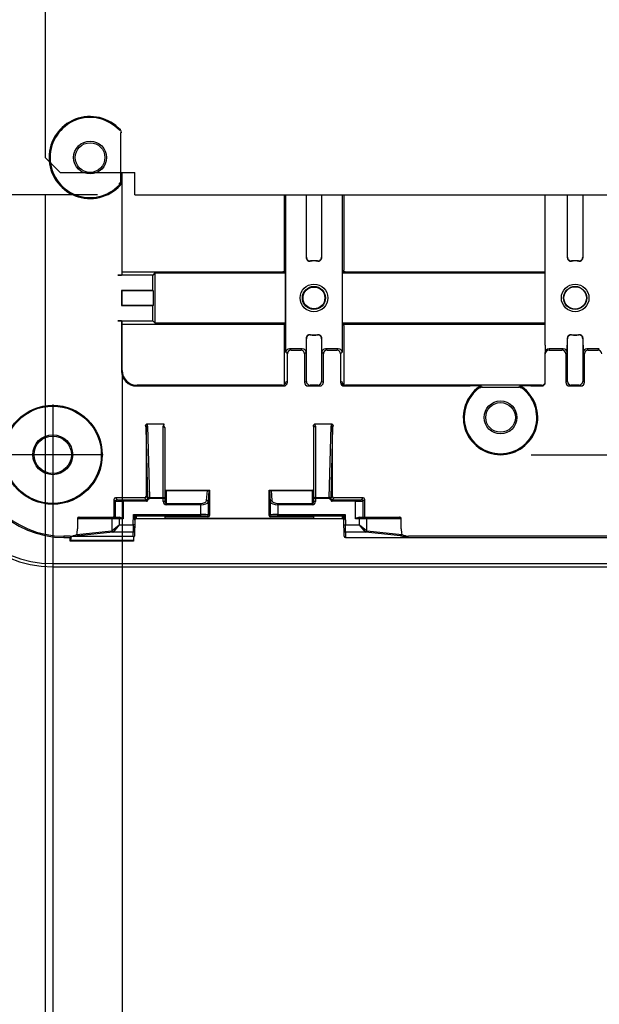
# Model space of a CAD drawing. Extents: x -217 to 202, y -148 to 148.
# Drawn here: x 55 to 70, y -12 to 15 of the extents above; entities that cross this region are included whole.
import ezdxf

# ---------------------------------------------------------------- set-up
doc = ezdxf.new("R2010")
doc.units = 0
doc.linetypes.add('CENTER', pattern=[50.8, 31.75, -6.35, 6.35, -6.35])
doc.layers.get('0').update_dxf_attribs({"linetype": 'CONTINUOUS'})
doc.layers.get('DEFPOINTS').update_dxf_attribs({"linetype": 'CONTINUOUS'})
doc.layers.add('CLASS1', color=7, linetype='CONTINUOUS')
doc.styles.add('MX_DIMTXSTY_2', font='txt.shx', dxfattribs={"width": 0.7, "bigfont": 'extfont.shx'})
doc.styles.add('MX_DIMTXSTY_3', font='txt.shx', dxfattribs={"width": 0.65, "bigfont": 'extfont.shx'})
doc.styles.add('MX_NOTE_STANDARD', font='txt.shx', dxfattribs={"bigfont": 'extfont.shx'})
doc.dimstyles.new('MXDIMSTYLE', dxfattribs={"dimtxt": 3, "dimasz": 2.5, "dimexe": 2.28, "dimexo": 1, "dimgap": 1, "dimtad": 1, "dimdsep": 46, "dimtxsty": 'MX_NOTE_STANDARD', "dimblk1": 'OPEN30', "dimblk2": 'OPEN30', "dimsah": 1, "dimcen": 2.5, "dimadec": 0, "dimazin": 0, "dimtfac": 1, "dimtmove": 0, "dimatfit": 3, "dimldrblk": 'OPEN30', "dimfxl": 1, "dimtzin": 0, "dimarcsym": 0})

# ---------------------------------------------------------------- blocks, each defined once
blk = doc.blocks.new('_OPEN30')
at = {"color": 0, "linetype": 'ByBlock', "lineweight": -2}
for p, q in [((-1, 0.267949), (0, 0)), ((0, 0), (-1, -0.267949)), ((0, 0), (-1, 0))]:
    blk.add_line(p, q, dxfattribs=at)
blk = doc.blocks.new('*D89')
at = {"color": 7, "linetype": 'CONTINUOUS'}
for p, q in [((56.994482, 59.93116), (41.514482, 59.93116)), ((43.794482, 9.93116), (43.794482, 59.93116)), ((56.994482, 9.93116), (41.514482, 9.93116))]:
    blk.add_line(p, q, dxfattribs=at)
at = {"layer": 'DEFPOINTS', "color": 0, "linetype": 'CONTINUOUS'}
for p in [(43.794482, 59.93116), (57.994482, 59.93116), (57.994482, 9.93116)]:
    blk.add_point(p, dxfattribs=at)
at = {"color": 7, "linetype": 'CONTINUOUS', "xscale": 2.77, "yscale": 2.77, "zscale": 2.77}
for p, rotation in [((43.794482, 59.93116), 90), ((43.794482, 9.93116), 270)]:
    blk.add_blockref('_OPEN30', p, dxfattribs=dict(at, rotation=rotation))
at = {"color": 255, "linetype": 'CONTINUOUS', "insert": (41.394482, 34.93116), "char_height": 2.8, "attachment_point": 5, "rotation": 90, "line_spacing_factor": 0.964286, "style": 'MX_DIMTXSTY_2'}
blk.add_mtext('\\A1;250', dxfattribs=at)
blk = doc.blocks.new('*D90')
at = {"color": 7, "linetype": 'CONTINUOUS'}
for p, q in [((55.594482, 9.931159), (55.594482, -29.30884)), ((139.994482, 9.931159), (139.994482, -29.30884)), ((139.994482, -27.02884), (55.594482, -27.02884))]:
    blk.add_line(p, q, dxfattribs=at)
at = {"layer": 'DEFPOINTS', "color": 0, "linetype": 'CONTINUOUS'}
for p in [(55.594482, 10.931159), (139.994482, 10.931159), (55.594482, -27.02884)]:
    blk.add_point(p, dxfattribs=at)
at = {"color": 7, "linetype": 'CONTINUOUS', "xscale": 2.77, "yscale": 2.77, "zscale": 2.77, "rotation": 180}
blk.add_blockref('_OPEN30', (55.594482, -27.02884), dxfattribs=at)
at = {"color": 7, "linetype": 'CONTINUOUS', "xscale": 2.77, "yscale": 2.77, "zscale": 2.77}
blk.add_blockref('_OPEN30', (139.994482, -27.02884), dxfattribs=at)
at = {"color": 255, "linetype": 'CONTINUOUS', "insert": (97.794481, -24.67884), "char_height": 2.7, "attachment_point": 5, "style": 'MX_DIMTXSTY_3'}
blk.add_mtext('\\A1;422', dxfattribs=at)
blk = doc.blocks.new('MS_87')
at = {"color": 2, "linetype": 'CONTINUOUS'}
for p, q in [((-3, -2.75), (-3, -30)), ((-3, -30), (-2, -31)), ((-2, -31), (3, -31)), ((3, -32.5), (3, -31)), ((3, -32.5), (202, -32.5))]:
    blk.add_line(p, q, dxfattribs=at)
blk = doc.blocks.new('_OPEN')
at = {"color": 0, "linetype": 'ByBlock', "lineweight": -2}
for p, q in [((-1, 0.166667), (0, 0)), ((0, 0), (-1, -0.166667)), ((0, 0), (-1, 0))]:
    blk.add_line(p, q, dxfattribs=at)
blk = doc.blocks.new('*D103')
at = {"color": 1, "linetype": 'CONTINUOUS'}
for p, q in [((57.653682, 5.173539), (57.653682, -16.37884)), ((137.935281, 3.8803), (137.935281, -16.37884)), ((137.935281, -15.02884), (57.653682, -15.02884))]:
    blk.add_line(p, q, dxfattribs=at)
at = {"layer": 'DEFPOINTS', "color": 0, "linetype": 'CONTINUOUS'}
for p in [(57.653682, 6.523539), (137.935281, 5.2303), (57.653682, -15.02884)]:
    blk.add_point(p, dxfattribs=at)
at = {"color": 1, "linetype": 'CONTINUOUS', "xscale": 2.7, "yscale": 2.7, "zscale": 2.7, "rotation": 180}
blk.add_blockref('_OPEN', (57.653682, -15.02884), dxfattribs=at)
at = {"color": 1, "linetype": 'CONTINUOUS', "xscale": 2.7, "yscale": 2.7, "zscale": 2.7}
blk.add_blockref('_OPEN', (137.935281, -15.02884), dxfattribs=at)
at = {"color": 1, "linetype": 'CONTINUOUS', "insert": (97.452226, -12.67884), "char_height": 2.7, "attachment_point": 5, "style": 'MX_DIMTXSTY_2'}
blk.add_mtext('\\A1;400', dxfattribs=at)
blk = doc.blocks.new('*D104')
at = {"color": 1, "linetype": 'CONTINUOUS'}
for p, q in [((55.794482, 1.62116), (55.794482, -22.37884)), ((139.794482, 1.62116), (139.794482, -22.37884)), ((139.794482, -21.02884), (55.794482, -21.02884))]:
    blk.add_line(p, q, dxfattribs=at)
at = {"layer": 'DEFPOINTS', "color": 0, "linetype": 'CONTINUOUS'}
for p in [(55.794482, 2.97116), (139.794482, 2.97116), (55.794482, -21.02884)]:
    blk.add_point(p, dxfattribs=at)
at = {"color": 1, "linetype": 'CONTINUOUS', "xscale": 2.7, "yscale": 2.7, "zscale": 2.7, "rotation": 180}
blk.add_blockref('_OPEN', (55.794482, -21.02884), dxfattribs=at)
at = {"color": 1, "linetype": 'CONTINUOUS', "xscale": 2.7, "yscale": 2.7, "zscale": 2.7}
blk.add_blockref('_OPEN', (139.794482, -21.02884), dxfattribs=at)
at = {"color": 1, "linetype": 'CONTINUOUS', "insert": (97.452227, -18.67884), "char_height": 2.7, "attachment_point": 5, "style": 'MX_DIMTXSTY_2'}
blk.add_mtext('\\A1;420', dxfattribs=at)

msp = doc.modelspace()

# ---------------------------------------------------------------- linework, layer by layer
at = {"layer": 'CLASS1', "color": 1, "linetype": 'CONTINUOUS'}
for p, q in [((57.5798, 11.6609), (57.6067, 11.6704)), ((57.6058, 11.5479), (57.6058, 10.3144)), ((57.6328, 11.6031), (57.6061, 11.5927)), ((57.6537, 7.8188), (57.6537, 10.5312)), ((57.6067, 10.1919), (57.5798, 10.2014)), ((57.6061, 10.2696), (57.6328, 10.2592)), ((61.9945, 9.9312), (61.9945, 7.9139)), ((62.04, 5.7146), (62.04, 9.9312)), ((62.5839, 9.9312), (62.5839, 8.2549)), ((62.5911, 8.2628), (62.5911, 9.9312)), ((62.9979, 9.9312), (62.9979, 8.2628)), ((63.0051, 8.2549), (63.0051, 9.9312)), ((63.549, 9.9312), (63.549, 5.7146)), ((63.5945, 9.9312), (63.5945, 7.9139)), ((68.9945, 5.9077), (68.9945, 9.9312)), ((69.5839, 9.9312), (69.5839, 8.2549)), ((69.5911, 8.2628), (69.5911, 9.9312)), ((69.9979, 9.9312), (69.9979, 8.2628)), ((70.0051, 8.2549), (70.0051, 9.9312)), ((62.5839, 8.2549), (62.5911, 8.2628)), ((62.9979, 8.2628), (63.0051, 8.2549)), ((69.5839, 8.2549), (69.5911, 8.2628)), ((69.9979, 8.2628), (70.0051, 8.2549)), ((61.9945, 7.9139), (61.9943, 7.8713)), ((62.7005, 8.1633), (62.694, 8.1554)), ((62.895, 8.1554), (62.8885, 8.1633)), ((63.5946, 7.8713), (63.5945, 7.9139)), ((69.7005, 8.1633), (69.694, 8.1554)), ((69.895, 8.1554), (69.8885, 8.1633)), ((58.4751, 7.7804), (57.5362, 7.7804)), ((57.6362, 7.7838), (57.6537, 7.8188)), ((57.6537, 7.8712), (61.9568, 7.8712)), ((58.5345, 7.8397), (58.4751, 7.7804)), ((58.4751, 7.3712), (58.4751, 7.7804)), ((58.5345, 7.8397), (58.5345, 6.5026)), ((58.5345, 7.8397), (62.0259, 7.8397)), ((61.9943, 7.8713), (61.9568, 7.8712)), ((61.9943, 7.8713), (62.0259, 7.8397)), ((62.0259, 7.8397), (62.0259, 6.5026)), ((63.5631, 7.8397), (63.5946, 7.8713)), ((63.5631, 7.8397), (68.9945, 7.8397)), ((63.5631, 6.5026), (63.5631, 7.8397)), ((63.6321, 7.8712), (63.5946, 7.8713)), ((63.6321, 7.8712), (68.9945, 7.8712)), ((57.6345, 7.3712), (57.6345, 6.9712)), ((58.4751, 7.3712), (57.6345, 7.3712)), ((57.6432, 7.3624), (57.6345, 7.3712)), ((57.6432, 7.3624), (57.6432, 6.9799)), ((58.4926, 7.3624), (57.6432, 7.3624)), ((58.4926, 7.3624), (58.4751, 7.3712)), ((58.4926, 6.9799), (58.4926, 7.3624)), ((57.6432, 6.9799), (57.6345, 6.9712)), ((57.6345, 6.9712), (58.4751, 6.9712)), ((57.6432, 6.9799), (58.4926, 6.9799)), ((58.4926, 6.9799), (58.4751, 6.9712)), ((58.4751, 6.562), (58.4751, 6.9712)), ((57.5362, 6.562), (58.4751, 6.562)), ((57.6362, 6.5585), (57.6362, 5.2128)), ((57.6537, 6.5235), (57.6362, 6.5585)), ((57.6537, 5.2303), (57.6537, 6.5235)), ((57.6537, 6.4712), (61.9568, 6.4712)), ((58.5345, 6.5026), (58.4751, 6.562)), ((58.5345, 6.5026), (62.0259, 6.5026)), ((61.9568, 6.4712), (61.9943, 6.471)), ((62.0259, 6.5026), (61.9943, 6.471)), ((61.9943, 6.471), (61.9945, 6.4284)), ((61.9945, 6.4284), (61.9945, 4.8424)), ((63.5631, 6.5026), (68.9945, 6.5026)), ((63.5946, 6.471), (63.5631, 6.5026)), ((63.5945, 6.4284), (63.5946, 6.471)), ((63.5945, 6.4284), (63.5945, 4.8424)), ((63.5946, 6.471), (63.6321, 6.4712)), ((63.6321, 6.4712), (68.9945, 6.4712)), ((62.5911, 6.0795), (62.5839, 6.0875)), ((62.5839, 6.0875), (62.5839, 5.7146)), ((62.5911, 4.9374), (62.5911, 6.0795)), ((62.694, 6.1869), (62.7005, 6.179)), ((62.8885, 6.179), (62.895, 6.1869)), ((63.0051, 6.0875), (62.9979, 6.0795)), ((62.9979, 6.0795), (62.9979, 4.9374)), ((63.0051, 5.7146), (63.0051, 6.0875)), ((69.5911, 6.0795), (69.5839, 6.0875)), ((69.5839, 6.0875), (69.5839, 5.9077)), ((69.5911, 4.9374), (69.5911, 6.0795)), ((69.694, 6.1869), (69.7005, 6.179)), ((69.8885, 6.179), (69.895, 6.1869)), ((70.0051, 6.0875), (69.9979, 6.0795)), ((69.9979, 6.0795), (69.9979, 4.9374)), ((70.0051, 5.9077), (70.0051, 6.0875)), ((62.4772, 5.8078), (62.1467, 5.8078)), ((62.1467, 5.8078), (62.1818, 5.7726)), ((62.442, 5.7726), (62.4772, 5.8078)), ((63.4423, 5.8078), (63.1118, 5.8078)), ((63.1118, 5.8078), (63.1469, 5.7726)), ((63.4071, 5.7726), (63.4423, 5.8078)), ((68.9945, 5.9077), (68.9945, 5.7078)), ((69.0945, 5.8078), (69.0945, 5.7726)), ((69.4772, 5.8078), (69.0945, 5.8078)), ((69.442, 5.7726), (69.4772, 5.8078)), ((70.1118, 5.8078), (70.1469, 5.7726)), ((70.4423, 5.8078), (70.1118, 5.8078)), ((70.4071, 5.7726), (70.4423, 5.8078)), ((62.0819, 5.6727), (62.04, 5.7146)), ((62.0819, 4.9128), (62.0819, 5.6727)), ((62.1818, 5.7726), (62.442, 5.7726)), ((62.5839, 5.7146), (62.542, 5.6727)), ((62.542, 5.6727), (62.542, 4.9128)), ((63.047, 5.6727), (63.0051, 5.7146)), ((63.047, 4.9128), (63.047, 5.6727)), ((63.1469, 5.7726), (63.4071, 5.7726)), ((63.549, 5.7146), (63.5071, 5.6727)), ((63.5071, 5.6727), (63.5071, 4.9128)), ((68.9945, 5.6727), (68.9945, 5.7078)), ((68.9945, 4.9129), (68.9945, 5.6727)), ((69.0945, 5.7726), (69.442, 5.7726)), ((69.5771, 5.7078), (69.542, 5.6727)), ((69.542, 5.6727), (69.542, 4.9128)), ((70.047, 5.6727), (70.0118, 5.7078)), ((70.047, 4.9128), (70.047, 5.6727)), ((70.1469, 5.7726), (70.4071, 5.7726)), ((57.6362, 5.2128), (57.6537, 5.2303)), ((58.0536, 4.8304), (58.0361, 4.8129)), ((58.0361, 4.8129), (61.9818, 4.8129)), ((61.9469, 4.8304), (58.0536, 4.8304)), ((61.9818, 4.8129), (61.9469, 4.8304)), ((62.0469, 4.9303), (62.0819, 4.9128)), ((62.542, 4.9128), (62.5911, 4.9374)), ((62.6911, 4.8374), (62.642, 4.8129)), ((62.642, 4.8129), (62.9469, 4.8129)), ((62.8979, 4.8374), (62.6911, 4.8374)), ((62.9469, 4.8129), (62.8979, 4.8374)), ((62.9979, 4.9374), (63.047, 4.9128)), ((63.5071, 4.9128), (63.5421, 4.9303)), ((63.6421, 4.8304), (63.6071, 4.8129)), ((63.6071, 4.8129), (66.9845, 4.8129)), ((68.8945, 4.8304), (63.6421, 4.8304)), ((67.2333, 4.7649), (67.2258, 4.7916)), ((67.2828, 4.8094), (67.2912, 4.7828)), ((67.3518, 4.7825), (68.2371, 4.7825)), ((68.2978, 4.7828), (68.3062, 4.8094)), ((68.3632, 4.7916), (68.3556, 4.7649)), ((68.6044, 4.8129), (68.8945, 4.8129)), ((68.8945, 4.8129), (68.8945, 4.8304)), ((69.542, 4.9128), (69.5911, 4.9374)), ((69.6911, 4.8374), (69.642, 4.8129)), ((69.642, 4.8129), (69.9469, 4.8129)), ((69.8979, 4.8374), (69.6911, 4.8374)), ((69.9469, 4.8129), (69.8979, 4.8374)), ((69.9979, 4.9374), (70.047, 4.9128)), ((58.3459, 1.8064), (58.2962, 3.7047)), ((58.2962, 3.7047), (58.2962, 1.8561)), ((58.778, 3.7882), (58.3127, 3.7882)), ((58.3362, 3.738), (58.3862, 1.8297)), ((58.7545, 1.8297), (58.7545, 3.7364)), ((58.7945, 3.7031), (58.7945, 1.7965)), ((62.7945, 1.7965), (62.7945, 3.7031)), ((63.2763, 3.7882), (62.811, 3.7882)), ((62.8345, 3.7364), (62.8345, 1.8297)), ((63.2028, 1.8297), (63.2528, 3.738)), ((63.2928, 3.7047), (63.2431, 1.8064)), ((63.2928, 1.8561), (63.2928, 3.7047)), ((58.2962, 1.8561), (58.3459, 1.8064)), ((58.8345, 2.0236), (58.8345, 2.0152)), ((58.8345, 2.0236), (59.9945, 2.0236)), ((58.8345, 2.0152), (58.8345, 1.666)), ((58.8345, 2.0152), (59.9383, 2.0152)), ((59.9193, 1.7432), (59.9383, 2.0152)), ((59.9809, 2.0168), (59.9593, 1.7075)), ((59.9945, 2.0236), (59.9809, 2.0168)), ((59.9945, 2.0236), (59.9945, 1.3473)), ((61.5945, 1.3473), (61.5945, 2.0236)), ((61.5945, 2.0236), (62.7545, 2.0236)), ((61.5945, 2.0236), (61.608, 2.0168)), ((61.6296, 1.7075), (61.608, 2.0168)), ((61.6506, 2.0152), (61.6696, 1.7432)), ((61.6506, 2.0152), (62.7545, 2.0152)), ((62.7545, 2.0152), (62.7545, 2.0236)), ((62.7545, 1.666), (62.7545, 2.0152)), ((63.2431, 1.8064), (63.2928, 1.8561)), ((57.4805, 1.7289), (57.4333, 1.7761)), ((57.4333, 1.7761), (57.4333, 1.2969)), ((57.4733, 1.8161), (57.5205, 1.7689)), ((58.2562, 1.8161), (57.4733, 1.8161)), ((57.4805, 1.2969), (57.4805, 1.7289)), ((57.6805, 1.7662), (57.6805, 1.7262)), ((57.6805, 1.7662), (58.3062, 1.7662)), ((58.3062, 1.7262), (57.6805, 1.7262)), ((57.6805, 1.7262), (57.6805, 1.2569)), ((58.3062, 1.7662), (58.2562, 1.8161)), ((58.3862, 1.8297), (58.7545, 1.8297)), ((58.3866, 1.8109), (58.3862, 1.7965)), ((58.7545, 1.7965), (58.3862, 1.7965)), ((58.7545, 1.8297), (58.7545, 1.7965)), ((58.7945, 1.7965), (58.7545, 1.7965)), ((58.7545, 1.7197), (58.7545, 1.7965)), ((58.7945, 1.7197), (58.7545, 1.7197)), ((58.7945, 1.7965), (58.7945, 1.7197)), ((58.8345, 1.666), (58.8345, 1.6302)), ((58.8345, 1.666), (59.7594, 1.666)), ((59.7594, 1.6302), (58.8345, 1.6302)), ((59.7594, 1.666), (59.7594, 1.6302)), ((59.7594, 1.3676), (59.7594, 1.6302)), ((59.9593, 1.7075), (59.9593, 1.3649)), ((61.6296, 1.3649), (61.6296, 1.7075)), ((61.8295, 1.6302), (61.8295, 1.666)), ((61.8295, 1.666), (62.7545, 1.666)), ((62.7545, 1.6302), (61.8295, 1.6302)), ((61.8295, 1.6302), (61.8295, 1.3676)), ((62.7545, 1.6302), (62.7545, 1.666)), ((62.8345, 1.7965), (62.7945, 1.7965)), ((62.7945, 1.7197), (62.7945, 1.7965)), ((62.8345, 1.7197), (62.7945, 1.7197)), ((62.8345, 1.7965), (62.8345, 1.8297)), ((62.8345, 1.8297), (63.2028, 1.8297)), ((62.8345, 1.7965), (62.8345, 1.7197)), ((63.2028, 1.7965), (62.8345, 1.7965)), ((63.2028, 1.7965), (63.2023, 1.8109)), ((63.3328, 1.8161), (63.2828, 1.7662)), ((63.2828, 1.7662), (63.9085, 1.7662)), ((63.9085, 1.7262), (63.2828, 1.7262)), ((64.1157, 1.8161), (63.3328, 1.8161)), ((63.9085, 1.7262), (63.9085, 1.7662)), ((63.9085, 1.2569), (63.9085, 1.7262)), ((64.0684, 1.7689), (64.1157, 1.8161)), ((64.1557, 1.7761), (64.1084, 1.7289)), ((64.1084, 1.7289), (64.1084, 1.2969)), ((64.1557, 1.2969), (64.1557, 1.7761)), ((57.9504, 1.0948), (57.9552, 1.3676)), ((57.9552, 1.3676), (58.0338, 1.3276)), ((57.9938, 1.2883), (57.9552, 1.3676)), ((57.9552, 1.3676), (59.7594, 1.3676)), ((58.0338, 1.3276), (58.0338, 1.255)), ((59.7594, 1.3276), (58.0338, 1.3276)), ((59.7594, 1.3276), (59.7594, 1.3676)), ((59.9545, 1.3073), (59.9193, 1.3249)), ((59.9593, 1.3649), (59.9945, 1.3473)), ((61.5945, 1.3473), (61.6296, 1.3649)), ((61.6696, 1.3249), (61.6345, 1.3073)), ((61.8295, 1.3276), (61.8295, 1.3676)), ((61.8295, 1.3676), (63.6338, 1.3676)), ((63.5552, 1.3276), (61.8295, 1.3276)), ((63.5552, 1.3276), (63.6338, 1.3676)), ((63.5552, 1.255), (63.5552, 1.3276)), ((63.6338, 1.3676), (63.5952, 1.2883)), ((63.6338, 1.3676), (63.6386, 1.0948)), ((56.4544, 1.2641), (56.4544, 0.99)), ((57.386, 1.2569), (56.4691, 1.2569)), ((56.5071, 1.2969), (57.424, 1.2969)), ((57.5757, 1.2569), (57.386, 1.2569)), ((57.386, 0.943), (57.386, 1.2569)), ((57.386, 0.943), (57.5757, 1.0948)), ((57.424, 1.2969), (57.5594, 1.2969)), ((57.5757, 1.0948), (57.424, 0.905)), ((57.5594, 1.2969), (57.5757, 1.2955)), ((57.5757, 1.2569), (57.5757, 1.2955)), ((57.6805, 1.2569), (57.5757, 1.2569)), ((57.5757, 1.2569), (57.5757, 1.0948)), ((57.5757, 1.0948), (57.9504, 1.0948)), ((57.9904, 1.0941), (57.9504, 1.0948)), ((57.9938, 1.2157), (57.9864, 0.7943)), ((57.9938, 1.2883), (57.9904, 1.0941)), ((57.9938, 1.2157), (57.9938, 1.2883)), ((57.9938, 1.2883), (57.9938, 1.2883)), ((63.5552, 1.255), (58.0338, 1.255)), ((59.9545, 1.3073), (58.7945, 1.3073)), ((58.7945, 1.3073), (58.7945, 1.2777)), ((58.8945, 1.2759), (62.6945, 1.2759)), ((62.7945, 1.3073), (61.6345, 1.3073)), ((62.7945, 1.2777), (62.7945, 1.3073)), ((63.5952, 1.2883), (63.5952, 1.2883)), ((63.5952, 1.2883), (63.5952, 1.2157)), ((63.5986, 1.0941), (63.5952, 1.2883)), ((63.6025, 0.7943), (63.5952, 1.2157)), ((63.5986, 1.0941), (63.6386, 1.0948)), ((63.6386, 1.0948), (64.0132, 1.0948)), ((64.0132, 1.2569), (63.9085, 1.2569)), ((64.0132, 1.2955), (64.0296, 1.2969)), ((64.0132, 1.2569), (64.0132, 1.2955)), ((64.203, 1.2569), (64.0132, 1.2569)), ((64.0132, 1.0948), (64.0132, 1.2569)), ((64.165, 0.905), (64.0132, 1.0948)), ((64.0132, 1.0948), (64.203, 0.943)), ((64.0296, 1.2969), (64.165, 1.2969)), ((64.165, 1.2969), (65.0819, 1.2969)), ((65.1198, 1.2569), (64.203, 1.2569)), ((64.203, 1.2569), (64.203, 0.943)), ((65.1346, 0.99), (65.1346, 1.2641)), ((56.4405, 0.8374), (57.371, 0.9349)), ((57.409, 0.8949), (56.4784, 0.7974)), ((57.9477, 0.8949), (57.409, 0.8949)), ((57.9468, 0.7901), (57.9477, 0.8949)), ((57.9877, 0.9342), (57.9864, 0.7943)), ((63.6025, 0.7943), (63.6013, 0.9342)), ((64.18, 0.8949), (63.6413, 0.8949)), ((63.6413, 0.8949), (63.6425, 0.755)), ((65.1105, 0.7974), (64.18, 0.8949)), ((64.218, 0.9349), (65.1485, 0.8374)), ((56.263, 0.7901), (56.0945, 0.7901)), ((56.0945, 0.7901), (56.0945, 0.755)), ((56.0945, 0.755), (56.263, 0.755)), ((56.263, 0.755), (56.2982, 0.7901)), ((56.263, 0.6555), (56.263, 0.755)), ((56.263, 0.6555), (56.2801, 0.6726)), ((57.9545, 0.6555), (56.263, 0.6555)), ((57.9545, 0.6726), (56.2801, 0.6726)), ((56.2808, 0.6751), (56.2982, 0.7901)), ((56.2808, 0.6751), (57.9545, 0.6751)), ((56.2982, 0.7901), (57.9468, 0.7901)), ((57.9468, 0.7901), (57.9545, 0.7901)), ((57.9545, 0.7901), (57.9545, 0.6751)), ((57.9545, 0.6751), (57.9545, 0.6726)), ((57.9545, 0.6726), (57.9545, 0.6555)), ((63.6425, 0.755), (80.2945, 0.755)), ((80.1945, 0.7901), (65.326, 0.7901)), ((55.7945, 0.055), (55.7945, -0.0288)), ((55.7945, 0.055), (139.7945, 0.055)), ((55.7945, -0.0288), (139.7945, -0.0288))]:
    msp.add_line(p, q, dxfattribs=at)
at = {"layer": 'CLASS1', "color": 1, "linetype": 'CENTER'}
for p, q in [((55.7945, 4.3212), (55.7945, 1.6212)), ((57.1445, 2.9712), (54.4445, 2.9712)), ((68.6183, 2.9712), (78.9707, 2.9712))]:
    msp.add_line(p, q, dxfattribs=at)
at = {"layer": 'CLASS1', "color": 1, "linetype": 'CONTINUOUS'}
for centre, radius in [((56.7945, 10.9312), 0.44), ((56.7945, 10.9312), 0.397), ((62.7945, 7.1712), 0.37), ((62.7945, 7.1712), 0.3096), ((62.7945, 7.1712), 0.2928), ((69.7945, 7.1712), 0.37), ((69.7945, 7.1712), 0.3096), ((69.7945, 7.1712), 0.3), ((55.7945, 2.9712), 1.3262), ((55.7945, 2.9712), 1.3017), ((67.7945, 3.9712), 0.44), ((67.7945, 3.9712), 0.397), ((55.7945, 2.9712), 0.5349), ((55.7945, 2.9712), 0.5)]:
    msp.add_circle(centre, radius, dxfattribs=at)
for centre, radius, start, end in [((56.7945, 10.9312), 1.0983, 42.30628, 317.69372), ((56.7945, 10.9312), 1.072, 42.90143, 317.09857), ((57.5328, 11.6031), 0.1, 0.00675, 42.29953), ((61.3472, 11.5518), 3.7413, 179.37435, 180.06064), ((61.5199, 10.3113), 3.9141, 179.95451, 180.6105), ((57.5054, 10.2692), 0.1007, 317.6394, 0.24214), ((57.5328, 10.2592), 0.1, 317.70047, 359.99325), ((62.6836, 8.2546), 0.0997, 179.86587, 275.96449), ((62.9054, 8.2546), 0.0997, 264.03551, 0.13413), ((69.6836, 8.2546), 0.0997, 179.86587, 275.96449), ((69.9054, 8.2546), 0.0997, 264.03551, 0.13413), ((62.7945, 7.1712), 0.9894, 84.16964, 95.83036), ((62.7945, 7.1712), 0.9966, 84.58767, 95.41233), ((69.7945, 7.1712), 0.9894, 84.16964, 95.83036), ((69.7945, 7.1712), 0.9966, 84.58767, 95.41233), ((62.6836, 6.0877), 0.0997, 84.03551, 180.13413), ((62.7945, 7.1712), 0.9894, 264.16964, 275.83036), ((62.7945, 7.1712), 0.9966, 264.58767, 275.41233), ((62.9054, 6.0877), 0.0997, 359.86587, 95.96449), ((69.6836, 6.0877), 0.0997, 84.03551, 180.13413), ((69.7945, 7.1712), 0.9894, 264.16964, 275.83036), ((69.7945, 7.1712), 0.9966, 264.58767, 275.41233), ((69.9054, 6.0877), 0.0997, 359.86587, 95.96449), ((62.1466, 5.7076), 0.1002, 89.93039, 91.86083), ((62.4773, 5.7076), 0.1002, 88.13917, 90.06961), ((63.1116, 5.7076), 0.1002, 89.93039, 91.86083), ((63.4424, 5.7076), 0.1002, 88.13917, 90.06961), ((67.7945, 3.9712), 0.9983, 124.72598, 55.27402), ((67.7945, 3.9712), 0.972, 125.2615, 54.7385), ((67.0531, -2.1945), 7.0077, 88.12167, 90.56046), ((67.2828, 4.7094), 0.1, 90.00546, 124.72052), ((67.2906, 4.6823), 0.1005, 89.70364, 124.77664), ((67.3461, 9.8779), 5.0954, 269.38266, 270.06495), ((68.2429, 9.88), 5.0975, 269.93519, 270.6172), ((68.2983, 4.6823), 0.1005, 55.22336, 90.29636), ((68.5359, -2.1994), 7.0126, 89.44039, 91.87748), ((68.3062, 4.7094), 0.1, 55.27948, 89.99454), ((56.0945, 3.2712), 2.5162, 180, 270), ((56.0945, 3.2712), 2.481, 180, 270), ((55.7945, 2.9712), 3, 180, 270), ((55.7945, 2.9712), 2.9162, 180, 270), ((58.2562, 1.8561), 0.04, 270.01745, 359.98255), ((63.3328, 1.8561), 0.04, 180.01745, 269.98255), ((57.4733, 1.7761), 0.04, 90.01745, 179.98255), ((57.5205, 1.7289), 0.04, 90.01745, 179.98255), ((58.3061, 1.8062), 0.04, 270.14324, 316.33126), ((58.8978, 1.7189), 0.5917, 176.58091, 179.29453), ((58.2712, 1.8365), 0.0898, 293.58437, 326.71602), ((58.3016, 1.8077), 0.0443, 318.86765, 358.38678), ((58.3766, 1.7359), 0.0596, 120.49857, 134.25863), ((58.3738, 1.7974), 0.0293, 124.70099, 162.1552), ((58.4011, 1.8101), 0.0594, 202.6559, 217.17265), ((58.383, 1.7852), 0.0446, 85.99192, 125.51452), ((56.9026, 1.7833), 1.4843, 1.06543, 1.79178), ((64.6864, 1.7833), 1.4843, 178.20822, 178.93456), ((63.2059, 1.7852), 0.0446, 54.48548, 94.00808), ((63.2152, 1.7974), 0.0293, 17.84411, 55.29812), ((63.1878, 1.8101), 0.0594, 322.82735, 337.3441), ((63.2124, 1.7359), 0.0596, 45.74137, 59.50143), ((63.3177, 1.8365), 0.0898, 213.28398, 246.41563), ((63.2873, 1.8077), 0.0443, 181.61322, 221.13235), ((63.2829, 1.8062), 0.04, 223.66873, 269.85676), ((62.6911, 1.7189), 0.5917, 0.70547, 3.41909), ((64.0684, 1.7289), 0.04, 0.01745, 89.98255), ((64.1157, 1.7761), 0.04, 0.01745, 89.98255), ((58.0338, 1.2876), 0.04, 90.01715, 178.983), ((63.5552, 1.2876), 0.04, 1.017, 89.98285), ((57.4539, 0.8037), 0.5067, 63.43121, 76.08195), ((64.1354, 0.8029), 0.5075, 103.92848, 116.55837), ((56.2404, 1.2321), 0.4426, 272.93436, 296.88535), ((56.2425, 4.5896), 3.7995, 270.30969, 273.56045), ((65.3465, 4.5896), 3.7995, 266.43955, 269.69031), ((65.3486, 1.2321), 0.4426, 243.11465, 267.06564)]:
    msp.add_arc(centre, radius, start, end, dxfattribs=at)
for centre, major_axis, ratio, start_param, end_param in [((57.5461, 10.2696), (0.06, 0.0007), 0.581891, 5.2850186, 6.261724), ((62.6911, 8.2628), (-0.074, 0.0673), 0.998656, 0.7388361, 2.4027566), ((62.8979, 8.2628), (-0.074, -0.0673), 0.998656, 0.7388361, 2.4027566), ((69.6911, 8.2628), (-0.074, 0.0673), 0.998656, 0.7388361, 2.4027566), ((69.8979, 8.2628), (-0.074, -0.0673), 0.998656, 0.7388361, 2.4027566), ((57.5362, 7.7839), (0.1, 0), 0.034921, 4.712389, 6.265732), ((57.5362, 6.5585), (0.1, 0), 0.034921, 0.0174533, 1.5707963), ((62.6911, 6.0795), (0.074, 0.0673), 0.998656, 0.7388361, 2.4027566), ((62.8979, 6.0795), (0.074, -0.0673), 0.998656, 0.7388361, 2.4027566), ((69.6911, 6.0795), (0.074, 0.0673), 0.998656, 0.7388361, 2.4027566), ((69.8979, 6.0795), (0.074, -0.0673), 0.998656, 0.7388361, 2.4027566), ((62.1399, 5.7146), (0.0942, 0.0376), 0.905231, 1.1907775, 2.7266673), ((62.4839, 5.7146), (0.0942, -0.0376), 0.905231, 0.4149254, 1.9508151), ((63.105, 5.7146), (0.0942, 0.0376), 0.905231, 1.1907775, 2.7266673), ((63.449, 5.7146), (0.0942, -0.0376), 0.905231, 0.4149254, 1.9508151), ((69.0945, 5.7078), (-0.1, 0), 0.999391, 4.712389, 6.2831853), ((69.4772, 5.7078), (-0.0707, 0.0707), 0.998783, 3.9275998, 5.4971782), ((69.5769, 5.9077), (0, 0.2), 0.034921, 3.1764992, 4.712389), ((70.0121, 5.9077), (0, -0.2), 0.034921, 4.712389, 6.2482787), ((70.1118, 5.7078), (-0.0707, -0.0707), 0.998783, 3.9275998, 5.4971782), ((62.1818, 5.6727), (0.0707, 0.0707), 0.998783, 0.7860072, 2.3555855), ((62.442, 5.6727), (-0.0707, 0.0707), 0.998783, 3.9275998, 5.4971782), ((63.1469, 5.6727), (0.0707, 0.0707), 0.998783, 0.7860072, 2.3555855), ((63.4071, 5.6727), (-0.0707, 0.0707), 0.998783, 3.9275998, 5.4971782), ((69.0945, 5.6727), (-0.1, 0), 0.999391, 4.712389, 6.2831853), ((69.442, 5.6727), (-0.0707, 0.0707), 0.998783, 3.9275998, 5.4971782), ((70.1469, 5.6727), (-0.0707, -0.0707), 0.998783, 3.9275998, 5.4971782), ((70.4071, 5.6727), (0.0707, -0.0707), 0.998783, 0.7860072, 2.3555855), ((58.0363, 5.213), (0.283, 0.283), 0.999543, 2.3563468, 3.9268385), ((58.0537, 5.2304), (0.2829, 0.2829), 0.999695, 2.3563468, 3.9268385), ((61.9468, 4.9304), (-0.0895, 0.0447), 0.999239, 2.0346267, 3.6048139), ((61.9817, 4.9129), (-0.0897, 0.0448), 0.99772, 2.0346267, 3.6048139), ((62.6422, 4.9129), (0.0897, 0.0448), 0.99772, 2.6783714, 4.2485586), ((62.6911, 4.9374), (-0.0447, 0.0894), 0.999239, 1.1075751, 2.6777623), ((62.8979, 4.9374), (-0.0447, -0.0894), 0.999239, 0.4638303, 2.0340176), ((62.9468, 4.9129), (-0.0897, 0.0448), 0.99772, 2.0346267, 3.6048139), ((63.6072, 4.9129), (0.0897, 0.0448), 0.99772, 2.6783714, 4.2485586), ((63.6422, 4.9304), (0.0895, 0.0447), 0.999239, 2.6783714, 4.2485586), ((67.2912, 4.7228), (0.0008, 0.06), 0.622482, 0.0223014, 0.8367338), ((68.2978, 4.7228), (-0.0008, 0.06), 0.622482, 5.4464515, 6.2608839), ((68.8945, 4.9304), (0, 0.1), 0.999848, 3.1415927, 4.712389), ((68.8945, 4.9129), (0, 0.1), 0.999543, 3.1415927, 4.712389), ((69.6422, 4.9129), (0.0897, 0.0448), 0.99772, 2.6783714, 4.2485586), ((69.6911, 4.9374), (0.0447, -0.0894), 0.999239, 4.2491677, 5.819355), ((69.8979, 4.9374), (0.0447, 0.0894), 0.999239, 3.605423, 5.1756102), ((69.9468, 4.9129), (-0.0897, 0.0448), 0.99772, 2.0346267, 3.6048139), ((58.3127, 3.7549), (0.0283, 0.0283), 0.727607, 0.9417815, 2.1998111), ((58.1962, 3.7031), (0.1, 0), 0.933333, 0.0174533, 0.5880026), ((58.3362, 3.7047), (0.04, 0.001), 0.831963, 1.5490168, 3.1101322), ((58.1962, 3.7364), (0.14, 0), 0.666667, 0.0174533, 0.5880026), ((58.8945, 3.7364), (-0.14, 0), 0.666667, 5.6951827, 6.2831853), ((58.7545, 3.7031), (0.04, 0), 0.83205, 0, 1.5707963), ((62.811, 3.7549), (0.0283, 0.0283), 0.727607, 0.9417815, 2.1998111), ((62.6945, 3.7031), (0.1, 0), 0.933333, 0, 0.5880026), ((62.8345, 3.7031), (0.04, 0), 0.83205, 1.5707963, 3.1415927), ((62.6945, 3.7364), (-0.14, 0), 0.666667, 3.1415927, 3.7295953), ((63.3928, 3.7364), (-0.14, 0), 0.666667, 5.6951827, 6.265732), ((63.2528, 3.7047), (0.04, -0.001), 0.831963, 0.0314605, 1.5925758), ((63.2763, 3.7549), (0.0283, -0.0283), 0.727607, 0.9417815, 2.1998111), ((63.3928, 3.7031), (-0.1, 0), 0.933333, 5.6951827, 6.265732), ((58.8345, 2.0636), (0, 0.04), 0.999848, 1.5707963, 3.1415927), ((58.8345, 2.055), (0.04, 0), 0.995888, 3.1415927, 4.712389), ((59.9409, 2.0168), (-0.0401, -0.0001), 0.040251, 1.5055219, 3.0607101), ((61.648, 2.0168), (-0.0401, 0.0001), 0.040251, 0.0808826, 1.6360707), ((62.7545, 2.0636), (0, 0.04), 0.999848, 3.1415927, 4.712389), ((62.7545, 2.055), (0.04, 0), 0.995888, 4.712389, 0), ((57.6805, 1.729), (0.2, 0), 0.013964, 3.1590459, 4.712389), ((57.6805, 1.769), (-0.16, 0), 0.017455, 0.0174533, 1.5707963), ((58.7545, 1.7965), (0.04, 0), 0.83205, 0, 1.5707963), ((58.8345, 1.7197), (0, 0.0894), 0.894427, 1.5707963, 3.1415927), ((58.8345, 1.7197), (0, -0.0537), 0.745356, 4.712389, 0), ((59.7594, 1.746), (0.16, 0), 0.5, 4.712389, 6.2482787), ((59.7594, 1.7102), (0.2, 0), 0.4, 4.712389, 6.2482787), ((59.9193, 1.7075), (-0.0399, 0.0028), 0.893991, 3.2195576, 4.7747458), ((61.6696, 1.7075), (-0.0399, -0.0028), 0.893991, 4.6500322, 6.2052204), ((61.8295, 1.7102), (0.2, 0), 0.4, 3.1764992, 4.712389), ((61.8295, 1.746), (-0.16, 0), 0.5, 0.0349066, 1.5707963), ((62.7545, 1.7197), (0, 0.0537), 0.745356, 3.1415927, 4.712389), ((62.7545, 1.7197), (0, -0.0894), 0.894427, 0, 1.5707963), ((62.8345, 1.7965), (0.04, 0), 0.83205, 1.5707963, 3.1415927), ((63.9085, 1.769), (-0.16, 0), 0.017455, 1.5707963, 3.1241394), ((63.9085, 1.729), (0.2, 0), 0.013964, 4.712389, 6.265732), ((58.0338, 1.2876), (-0.04, 0), 0.999848, 4.712389, 6.265732), ((59.7594, 1.3648), (0.2, 0), 0.013964, 0.0349066, 1.5707963), ((59.7594, 1.3248), (0.16, 0), 0.017455, 0.0349066, 1.5707963), ((59.9193, 1.3649), (-0.0179, -0.0358), 0.999239, 0.4638303, 2.0340176), ((59.9545, 1.3473), (-0.0358, 0.0179), 0.999239, 2.0346267, 3.6048139), ((61.6345, 1.3473), (0.0358, 0.0179), 0.999239, 2.6783714, 4.2485586), ((61.8295, 1.3648), (-0.2, 0), 0.013964, 4.712389, 6.2482787), ((61.6696, 1.3649), (0.0179, -0.0358), 0.999239, 4.2491677, 5.819355), ((61.8295, 1.3248), (-0.16, 0), 0.017455, 4.712389, 6.2482787), ((63.5552, 1.2876), (0.04, 0), 0.999848, 0.0174533, 1.5707963), ((56.4923, 1.2641), (-0.0283, -0.0283), 0.904534, 3.9770745, 5.4477034), ((56.4691, 1.3969), (0, -0.14), 0.333333, 5.9614348, 0), ((56.5071, 1.2569), (0, -0.04), 0.948683, 3.1415927, 4.712389), ((56.5071, 1.3969), (0, 0.1), 0.466667, 2.8198421, 3.1415927), ((57.424, 1.2569), (0, -0.04), 0.948683, 3.1415927, 4.712389), ((57.9505, 1.0948), (-0.0028, -0.2), 0.000244, 4.7123924, 6.2482821), ((57.9905, 1.0941), (-0.0028, -0.16), 0.000305, 4.7123943, 6.248284), ((58.0338, 1.215), (0, -0.04), 0.999848, 3.1415927, 4.6949357), ((58.8945, 1.2777), (0.1, 0), 0.017455, 3.1415927, 4.712389), ((62.6945, 1.2777), (0.1, 0), 0.017455, 4.712389, 0), ((63.5552, 1.215), (0, -0.04), 0.999848, 1.5882496, 3.1415927), ((63.5985, 1.0941), (0.0028, -0.16), 0.000305, 0.0349013, 1.570791), ((63.6385, 1.0948), (0.0028, -0.2), 0.000244, 0.0349032, 1.5707929), ((64.165, 1.2569), (0, -0.04), 0.948683, 1.5707963, 3.1415927), ((65.0819, 1.3969), (0, -0.1), 0.466667, 0, 0.3217506), ((65.0819, 1.2569), (0, -0.04), 0.948683, 1.5707963, 3.1415927), ((65.0966, 1.2641), (0.0283, -0.0283), 0.904534, 0.8354819, 2.3061108), ((65.1198, 1.3969), (0, 0.14), 0.333333, 3.1415927, 3.4633432), ((56.3544, 0.99), (0, -0.3), 0.333333, 1.0370665, 1.5707963), ((56.4784, 0.8374), (0.0042, -0.0398), 0.948163, 4.613382, 6.1731419), ((57.3691, 1.0948), (0, -0.16), 0.333333, 0.0349066, 0.3217506), ((57.409, 0.9349), (0.0042, -0.0398), 0.948163, 4.613382, 6.1731419), ((57.424, 0.943), (0.0283, -0.0283), 0.904534, 3.9770745, 5.4477034), ((57.4071, 1.0948), (0, -0.2), 0.266667, 0.0349066, 0.3217506), ((57.9477, 0.9349), (0.04, -0.0003), 0.999391, 4.7211123, 6.274458), ((57.9464, 0.795), (0.0003, 0.04), 0.999391, 3.3525464, 4.7036617), ((63.6413, 0.9349), (-0.04, -0.0003), 0.999391, 0.0087273, 1.562073), ((63.6425, 0.795), (0.0003, -0.04), 0.999391, 4.7211163, 6.274462), ((64.165, 0.943), (-0.0283, -0.0283), 0.904534, 0.8354819, 2.3061108), ((64.1819, 1.0948), (0, -0.2), 0.266667, 5.9614348, 6.2482787), ((64.18, 0.9349), (-0.0042, -0.0398), 0.948163, 0.1100434, 1.6698033), ((64.2198, 1.0948), (0, -0.16), 0.333333, 5.9614348, 6.2482787), ((65.1105, 0.8374), (-0.0042, -0.0398), 0.948163, 0.1100434, 1.6698033), ((65.2346, 0.99), (0, -0.3), 0.333333, 4.712389, 5.2461188), ((56.28, 0.7726), (0, -0.1), 0.034921, 0.0349066, 0.2270042)]:
    msp.add_ellipse(centre, major_axis=major_axis, ratio=ratio, start_param=start_param, end_param=end_param, dxfattribs=at)
for points, start_tangent, end_tangent in [([(57.5798, 10.2014), (57.581, 10.203), (57.5821, 10.2048), (57.583, 10.2068), (57.5837, 10.2089), (57.5843, 10.2112), (57.5846, 10.2136), (57.5848, 10.2161), (57.5847, 10.2188), (57.5845, 10.2216), (57.5841, 10.2245), (57.5835, 10.2275), (57.5826, 10.2307), (57.5816, 10.2339), (57.5804, 10.2372), (57.5789, 10.2407)], (0.6488998, 0.7608739), (-0.4053266, 0.9141719)), ([(67.264, 4.7634), (67.2615, 4.7645), (67.259, 4.7654), (67.2566, 4.7662), (67.2543, 4.7669), (67.252, 4.7674), (67.2498, 4.7678), (67.2476, 4.768), (67.2456, 4.7681), (67.2436, 4.7681), (67.2417, 4.7679), (67.2398, 4.7675), (67.2381, 4.7671), (67.2364, 4.7665), (67.2348, 4.7657), (67.2333, 4.7649)], (-0.9074361, 0.4201901), (-0.8396501, -0.5431277)), ([(68.3556, 4.7649), (68.3542, 4.7657), (68.3526, 4.7665), (68.3509, 4.7671), (68.3491, 4.7675), (68.3473, 4.7679), (68.3454, 4.7681), (68.3434, 4.7681), (68.3413, 4.768), (68.3392, 4.7678), (68.337, 4.7674), (68.3347, 4.7669), (68.3324, 4.7662), (68.33, 4.7654), (68.3275, 4.7645), (68.325, 4.7634)], (-0.8396501, 0.5431277), (-0.9074361, -0.4201901)), ([(58.3062, 1.7262), (58.3085, 1.7262), (58.3107, 1.7264), (58.3128, 1.7267), (58.3148, 1.7271), (58.3168, 1.7276), (58.3186, 1.7282), (58.3204, 1.7289), (58.3222, 1.7297), (58.3238, 1.7306), (58.3254, 1.7315), (58.3269, 1.7325), (58.3284, 1.7336), (58.3297, 1.7348), (58.3311, 1.736), (58.3323, 1.7373), (58.3336, 1.7386), (58.3347, 1.74), (58.3359, 1.7415), (58.3369, 1.7429), (58.338, 1.7444), (58.339, 1.7459), (58.3399, 1.7475), (58.3408, 1.7491), (58.3417, 1.7506), (58.3426, 1.7522), (58.3434, 1.7538), (58.3442, 1.7554), (58.345, 1.757), (58.3458, 1.7586), (58.3466, 1.7602), (58.3473, 1.7618), (58.348, 1.7633), (58.3488, 1.7648), (58.3495, 1.7663), (58.3502, 1.7677), (58.3509, 1.7691), (58.3516, 1.7705), (58.3523, 1.7718), (58.3531, 1.773), (58.3538, 1.7742)], (0.9999992, -0.0012935), (0.5403337, 0.8414508)), ([(58.3062, 1.7662), (58.3063, 1.7662), (58.3064, 1.7661), (58.3065, 1.7661), (58.3065, 1.766), (58.3066, 1.7659), (58.3067, 1.7658), (58.3068, 1.7657), (58.3068, 1.7656), (58.3069, 1.7654), (58.307, 1.7653), (58.307, 1.7651), (58.3071, 1.7649), (58.3071, 1.7647), (58.3071, 1.7645), (58.3072, 1.7643), (58.3072, 1.764), (58.3072, 1.7638), (58.3073, 1.7635), (58.3073, 1.7632), (58.3073, 1.7629), (58.3073, 1.7626), (58.3073, 1.7623), (58.3074, 1.7619), (58.3074, 1.7616), (58.3074, 1.7612), (58.3074, 1.7608), (58.3074, 1.7604), (58.3074, 1.76), (58.3074, 1.7596), (58.3074, 1.7592), (58.3073, 1.7587), (58.3073, 1.7583), (58.3073, 1.7578), (58.3073, 1.7573), (58.3073, 1.7568), (58.3073, 1.7563), (58.3072, 1.7558), (58.3072, 1.7553), (58.3072, 1.7547), (58.3072, 1.7542)], (0.991516, -0.129985), (-0.0460853, -0.9989375)), ([(58.3571, 1.8215), (58.3567, 1.8206), (58.3563, 1.8197), (58.3559, 1.8188), (58.3555, 1.8179), (58.3551, 1.817), (58.3547, 1.8161), (58.3544, 1.8152), (58.354, 1.8143), (58.3537, 1.8134), (58.3533, 1.8125), (58.353, 1.8116), (58.3527, 1.8107), (58.3524, 1.8098), (58.3521, 1.8089), (58.3518, 1.808), (58.3516, 1.8072), (58.3513, 1.8063), (58.3511, 1.8054), (58.3508, 1.8045), (58.3506, 1.8037), (58.3504, 1.8028), (58.3502, 1.802), (58.35, 1.8011), (58.3498, 1.8003), (58.3496, 1.7994), (58.3494, 1.7986), (58.3492, 1.7977), (58.349, 1.7969), (58.3488, 1.7961), (58.3486, 1.7953), (58.3484, 1.7944), (58.3482, 1.7936), (58.348, 1.7928), (58.3478, 1.792), (58.3476, 1.7912), (58.3474, 1.7904), (58.3471, 1.7896), (58.3469, 1.7888), (58.3466, 1.788), (58.3463, 1.7872)], (-0.4269765, -0.9042627), (-0.3396769, -0.9405422)), ([(58.3866, 1.8109), (58.3854, 1.8104), (58.3842, 1.8098), (58.383, 1.8093), (58.3818, 1.8087), (58.3806, 1.8081), (58.3794, 1.8076), (58.3783, 1.807), (58.3771, 1.8065), (58.376, 1.8059), (58.3749, 1.8054), (58.3738, 1.8048), (58.3727, 1.8043), (58.3716, 1.8037), (58.3705, 1.8032), (58.3694, 1.8026), (58.3683, 1.8021), (58.3672, 1.8015), (58.3661, 1.801), (58.365, 1.8004), (58.3639, 1.7998), (58.3628, 1.7993), (58.3618, 1.7987), (58.3607, 1.7982), (58.3597, 1.7976), (58.3587, 1.797), (58.3577, 1.7964), (58.3568, 1.7958), (58.3558, 1.7952), (58.3549, 1.7946), (58.354, 1.794), (58.3532, 1.7934), (58.3523, 1.7928), (58.3515, 1.7921), (58.3507, 1.7915), (58.3499, 1.7908), (58.3491, 1.7901), (58.3484, 1.7894), (58.3477, 1.7887), (58.347, 1.788), (58.3463, 1.7872)], (-0.9115799, -0.411123), (-0.6498386, -0.7600723)), ([(58.3538, 1.7742), (58.3546, 1.7754), (58.3553, 1.7765), (58.3561, 1.7775), (58.3568, 1.7786), (58.3576, 1.7796), (58.3584, 1.7806), (58.3591, 1.7815), (58.3599, 1.7825), (58.3607, 1.7833), (58.3615, 1.7842), (58.3623, 1.785), (58.3631, 1.7858), (58.3639, 1.7866), (58.3647, 1.7873), (58.3655, 1.788), (58.3663, 1.7887), (58.3671, 1.7894), (58.3679, 1.79), (58.3687, 1.7906), (58.3695, 1.7911), (58.3703, 1.7917), (58.3711, 1.7922), (58.372, 1.7926), (58.3728, 1.7931), (58.3736, 1.7935), (58.3744, 1.7939), (58.3753, 1.7942), (58.3761, 1.7946), (58.3769, 1.7949), (58.3778, 1.7951), (58.3786, 1.7954), (58.3794, 1.7956), (58.3803, 1.7958), (58.3811, 1.796), (58.3819, 1.7961), (58.3828, 1.7962), (58.3836, 1.7963), (58.3845, 1.7964), (58.3853, 1.7964), (58.3862, 1.7965)], (0.5418721, 0.840461), (1, -0.00006)), ([(63.2023, 1.8109), (63.2036, 1.8104), (63.2048, 1.8098), (63.206, 1.8093), (63.2072, 1.8087), (63.2084, 1.8081), (63.2095, 1.8076), (63.2107, 1.807), (63.2118, 1.8065), (63.213, 1.8059), (63.2141, 1.8054), (63.2152, 1.8048), (63.2163, 1.8043), (63.2174, 1.8037), (63.2185, 1.8032), (63.2196, 1.8026), (63.2207, 1.8021), (63.2218, 1.8015), (63.2229, 1.801), (63.224, 1.8004), (63.225, 1.7998), (63.2261, 1.7993), (63.2272, 1.7987), (63.2282, 1.7982), (63.2292, 1.7976), (63.2302, 1.797), (63.2312, 1.7964), (63.2322, 1.7958), (63.2331, 1.7952), (63.234, 1.7946), (63.2349, 1.794), (63.2358, 1.7934), (63.2367, 1.7928), (63.2375, 1.7921), (63.2383, 1.7915), (63.2391, 1.7908), (63.2398, 1.7901), (63.2406, 1.7894), (63.2413, 1.7887), (63.242, 1.788), (63.2426, 1.7872)], (0.9115799, -0.411123), (0.6498386, -0.7600723)), ([(63.2028, 1.7965), (63.2037, 1.7964), (63.2045, 1.7964), (63.2053, 1.7963), (63.2062, 1.7962), (63.207, 1.7961), (63.2079, 1.796), (63.2087, 1.7958), (63.2095, 1.7956), (63.2104, 1.7954), (63.2112, 1.7951), (63.212, 1.7949), (63.2129, 1.7946), (63.2137, 1.7942), (63.2145, 1.7939), (63.2154, 1.7935), (63.2162, 1.7931), (63.217, 1.7926), (63.2178, 1.7922), (63.2186, 1.7917), (63.2195, 1.7911), (63.2203, 1.7906), (63.2211, 1.79), (63.2219, 1.7894), (63.2227, 1.7887), (63.2235, 1.788), (63.2243, 1.7873), (63.2251, 1.7866), (63.2259, 1.7858), (63.2267, 1.785), (63.2275, 1.7842), (63.2283, 1.7833), (63.229, 1.7825), (63.2298, 1.7815), (63.2306, 1.7806), (63.2314, 1.7796), (63.2321, 1.7786), (63.2329, 1.7775), (63.2336, 1.7765), (63.2344, 1.7754), (63.2351, 1.7742)], (1, 0.00006), (0.5418721, -0.840461)), ([(63.2318, 1.8215), (63.2323, 1.8206), (63.2327, 1.8197), (63.2331, 1.8188), (63.2335, 1.8179), (63.2339, 1.817), (63.2343, 1.8161), (63.2346, 1.8152), (63.235, 1.8143), (63.2353, 1.8134), (63.2356, 1.8125), (63.236, 1.8116), (63.2363, 1.8107), (63.2366, 1.8098), (63.2368, 1.8089), (63.2371, 1.808), (63.2374, 1.8072), (63.2376, 1.8063), (63.2379, 1.8054), (63.2381, 1.8045), (63.2383, 1.8037), (63.2386, 1.8028), (63.2388, 1.802), (63.239, 1.8011), (63.2392, 1.8003), (63.2394, 1.7994), (63.2395, 1.7986), (63.2397, 1.7977), (63.2399, 1.7969), (63.2401, 1.7961), (63.2403, 1.7953), (63.2405, 1.7944), (63.2407, 1.7936), (63.2409, 1.7928), (63.2411, 1.792), (63.2414, 1.7912), (63.2416, 1.7904), (63.2418, 1.7896), (63.2421, 1.7888), (63.2424, 1.788), (63.2426, 1.7872)], (0.4269765, -0.9042627), (0.3396769, -0.9405422)), ([(63.2351, 1.7742), (63.2359, 1.773), (63.2366, 1.7718), (63.2373, 1.7705), (63.2381, 1.7691), (63.2388, 1.7677), (63.2395, 1.7663), (63.2402, 1.7648), (63.2409, 1.7633), (63.2417, 1.7618), (63.2424, 1.7602), (63.2432, 1.7586), (63.2439, 1.757), (63.2447, 1.7554), (63.2455, 1.7538), (63.2464, 1.7522), (63.2472, 1.7506), (63.2481, 1.7491), (63.249, 1.7475), (63.25, 1.7459), (63.251, 1.7444), (63.252, 1.7429), (63.2531, 1.7415), (63.2542, 1.74), (63.2554, 1.7386), (63.2566, 1.7373), (63.2579, 1.736), (63.2592, 1.7348), (63.2606, 1.7336), (63.2621, 1.7325), (63.2636, 1.7315), (63.2652, 1.7306), (63.2668, 1.7297), (63.2685, 1.7289), (63.2703, 1.7282), (63.2722, 1.7276), (63.2741, 1.7271), (63.2762, 1.7267), (63.2783, 1.7264), (63.2805, 1.7262), (63.2828, 1.7262)], (0.5403337, -0.8414508), (0.9999992, 0.0012935)), ([(63.2818, 1.7542), (63.2818, 1.7547), (63.2817, 1.7553), (63.2817, 1.7558), (63.2817, 1.7563), (63.2817, 1.7568), (63.2817, 1.7573), (63.2816, 1.7578), (63.2816, 1.7583), (63.2816, 1.7587), (63.2816, 1.7592), (63.2816, 1.7596), (63.2816, 1.76), (63.2816, 1.7604), (63.2816, 1.7608), (63.2816, 1.7612), (63.2816, 1.7616), (63.2816, 1.7619), (63.2816, 1.7623), (63.2816, 1.7626), (63.2817, 1.7629), (63.2817, 1.7632), (63.2817, 1.7635), (63.2817, 1.7638), (63.2818, 1.764), (63.2818, 1.7643), (63.2818, 1.7645), (63.2819, 1.7647), (63.2819, 1.7649), (63.282, 1.7651), (63.282, 1.7653), (63.2821, 1.7654), (63.2821, 1.7656), (63.2822, 1.7657), (63.2823, 1.7658), (63.2823, 1.7659), (63.2824, 1.766), (63.2825, 1.7661), (63.2826, 1.7661), (63.2827, 1.7662), (63.2828, 1.7662)], (-0.0460853, 0.9989375), (0.991516, 0.129985)), ([(58.0338, 1.3276), (58.0338, 1.3276), (58.0338, 1.3276)], (0.7294269, -0.6840588), (0.2435289, -0.9698936)), ([(63.5552, 1.3276), (63.5552, 1.3276), (63.5552, 1.3276)], (0.0663772, 0.9977946), (0.6943394, 0.7196477)), ([(57.4333, 1.2969), (57.4333, 1.2969), (57.4333, 1.2969), (57.4333, 1.2969)], (0.6894431, -0.7243399), (0.9992309, -0.0392111)), ([(64.1556, 1.2969), (64.1556, 1.2969), (64.1556, 1.2969), (64.1557, 1.2969)], (0.9992309, 0.0392111), (0.6894431, 0.7243399))]:
    msp.add_spline(points, degree=3, dxfattribs=dict(at, start_tangent=start_tangent, end_tangent=end_tangent))

# ---------------------------------------------------------------- block references
at = {"layer": 'CLASS1', "color": 20, "linetype": 'ByBlock', "xscale": 0.4, "yscale": 0.4, "zscale": 0.4}
msp.add_blockref('MS_87', (56.7945, 22.9312), dxfattribs=at)

# ---------------------------------------------------------------- dimensions: what is measured, and where the dimension line sits
at = {"layer": 'CLASS1', "color": 7, "linetype": 'CONTINUOUS'}
dim = msp.add_linear_dim(base=(43.7945, 59.9312), p1=(57.9945, 9.9312), p2=(57.9945, 59.9312), angle=90, text='\\A1;<>', dimstyle='MXDIMSTYLE', override={"dimtxt": 2.8, "dimasz": 2.77, "dimlfac": 5, "dimtxsty": 'MX_DIMTXSTY_2', "dimtzin": 8}, dxfattribs=at)
dim.commit()
dim.dimension.update_dxf_attribs({"geometry": '*D89', "text_midpoint": (43.7945, 34.9312), "dimtype": 128})
dim = msp.add_linear_dim(base=(55.5945, -27.0288), p1=(139.9945, 10.9312), p2=(55.5945, 10.9312), text='\\A1;<>', dimstyle='MXDIMSTYLE', override={"dimtxt": 2.7, "dimasz": 2.77, "dimlfac": 5, "dimtxsty": 'MX_DIMTXSTY_3', "dimtzin": 8}, dxfattribs=at)
dim.commit()
dim.dimension.update_dxf_attribs({"geometry": '*D90', "text_midpoint": (97.7945, -27.0288), "dimtype": 128})
at = {"layer": 'CLASS1', "color": 1, "linetype": 'CONTINUOUS'}
for base, p1, p2, text, override, picture, middle in [((57.6537, -15.0288), (137.9353, 5.2303), (57.6537, 6.5235), '\\A1;400', {"dimtxt": 2.7, "dimasz": 2.7, "dimexe": 1.35, "dimexo": 1.35, "dimtxsty": 'MX_DIMTXSTY_2', "dimblk1": 'OPEN', "dimblk2": 'OPEN'}, '*D103', (97.4522, -15.0288)), ((55.7945, -21.0288), (139.7945, 2.9712), (55.7945, 2.9712), '\\A1;<>', {"dimtxt": 2.7, "dimasz": 2.7, "dimexe": 1.35, "dimexo": 1.35, "dimlfac": 5, "dimtxsty": 'MX_DIMTXSTY_2', "dimblk1": 'OPEN', "dimblk2": 'OPEN', "dimtzin": 8}, '*D104', (97.4522, -21.0288))]:
    dim = msp.add_linear_dim(base=base, p1=p1, p2=p2, text=text, dimstyle='MXDIMSTYLE', override=override, dxfattribs=at)
    dim.commit()
    dim.dimension.update_dxf_attribs({"geometry": picture, "text_midpoint": middle, "dimtype": 128})

doc.saveas('drawing.dxf')
